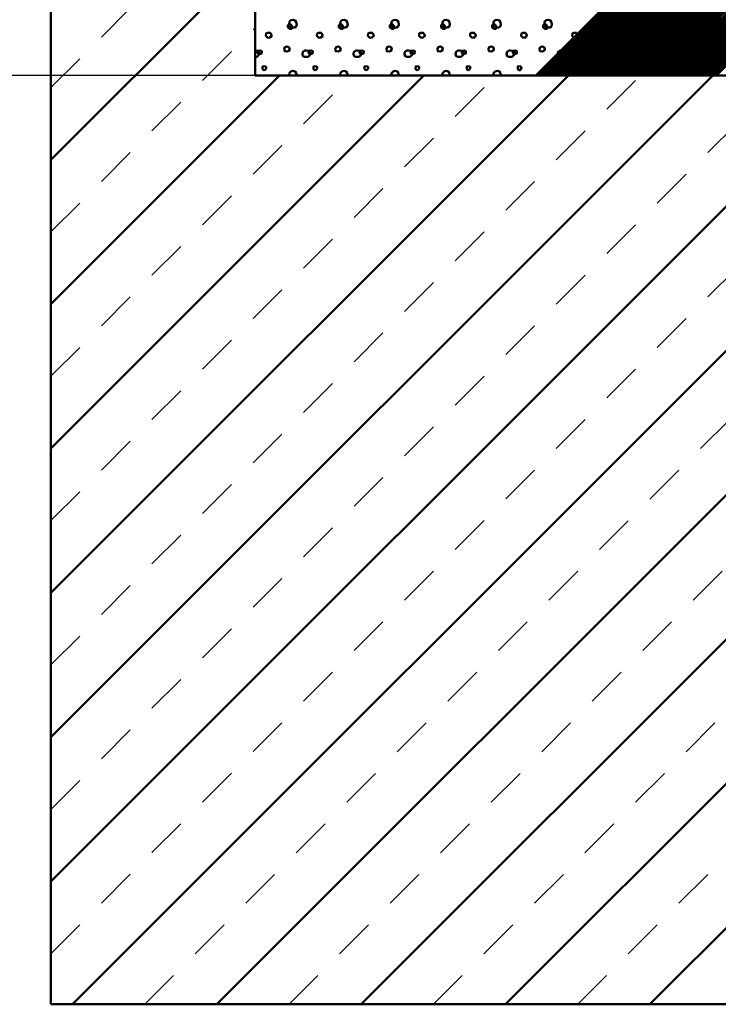
# Model space of a CAD drawing. Units: millimetres. Extents: x -368 to 226, y 129 to 549.
# Drawn here: x -255 to -186, y 272 to 368 of the extents above; entities that cross this region are included whole.
import ezdxf

# ---------------------------------------------------------------- set-up
doc = ezdxf.new("R2010")
doc.units = ezdxf.units.MM
doc.linetypes.add('HIDDEN', pattern=[7, 4, -3])
doc.layers.get('0').update_dxf_attribs({"linetype": 'CONTINUOUS'})
for name, color, linetype in [('DIM49', 4, 'CONTINUOUS'), ('LE_HIDDEN', 7, 'CONTINUOUS'), ('LE_HIDDEN1', 3, 'HIDDEN'), ('LE_RED', 1, 'CONTINUOUS'), ('TXT_ALL', 7, 'CONTINUOUS')]:
    doc.layers.add(name, color=color, linetype=linetype)
doc.layers.add('LE_ALL', color=7, linetype='CONTINUOUS', lineweight=50)
doc.styles.add('ARIAL', font='arial.ttf')

# ---------------------------------------------------------------- blocks, each defined once
blk = doc.blocks.new('_00048', base_point=(-86.85, 362.704))
at = {"layer": 'LE_ALL', "color": 20}
for p, q in [((-251.85, 271.704), (-251.85, 412.704)), ((-231.85, 412.704), (-231.85, 362.704))]:
    blk.add_line(p, q, dxfattribs=at)
at = {"layer": 'LE_ALL', "color": 3}
for p, q in [((-251.85, 354.445), (-231.85, 374.445)), ((-251.85, 283.734), (-172.88, 362.704)), ((-251.85, 297.876), (-187.022, 362.704)), ((-251.85, 312.018), (-201.164, 362.704)), ((-251.85, 326.161), (-215.306, 362.704)), ((-251.85, 340.303), (-229.449, 362.704)), ((-249.738, 271.704), (-170.6, 350.842)), ((-235.596, 271.704), (-170.6, 336.7)), ((-221.454, 271.704), (-170.6, 322.558)), ((-207.311, 271.704), (-170.6, 308.416)), ((-193.169, 271.704), (-164.669, 300.204))]:
    blk.add_line(p, q, dxfattribs=at)
at = {"layer": 'LE_ALL', "color": 4}
blk.add_line((-251.85, 271.704), (-136.35, 271.704), dxfattribs=at)
at = {"layer": 'LE_ALL', "color": 20}
blk.add_lwpolyline([(-231.85, 362.704), (-170.6, 362.704)], dxfattribs=at)
at = {"layer": 'LE_HIDDEN', "color": 3, "linetype": 'HIDDEN'}
for p, q in [((-251.85, 361.516), (-231.85, 381.516)), ((-251.85, 347.374), (-231.85, 367.374)), ((-251.85, 290.805), (-179.951, 362.704)), ((-251.85, 304.947), (-194.093, 362.704)), ((-251.85, 319.089), (-208.235, 362.704)), ((-251.85, 333.232), (-222.377, 362.704)), ((-251.85, 276.663), (-170.6, 357.913)), ((-242.667, 271.704), (-170.6, 343.771)), ((-228.525, 271.704), (-171.22, 329.008)), ((-214.382, 271.704), (-170.6, 315.487)), ((-200.24, 271.704), (-170.354, 301.59))]:
    blk.add_line(p, q, dxfattribs=at)
at = {"layer": 'LE_HIDDEN1'}
for p, q in [((-231.85, 362.704), (-231.85, 362.704)), ((-251.85, 271.704), (-251.85, 271.704))]:
    blk.add_line(p, q, dxfattribs=at)
blk = doc.blocks.new('_00047')
blk.add_blockref('_00048', (-86.85, 362.704))
blk = doc.blocks.new('Bodenplatte_00046')
blk.add_blockref('_00047', (0, 0))
blk = doc.blocks.new('_00054', base_point=(-136.35, 380.204))
at = {"layer": 'LE_ALL'}
for p, q in [((-231.85, 362.704), (-231.85, 412.704)), ((-186.85, 380.204), (-204.35, 362.704)), ((-204.35, 362.704), (-231.85, 362.704)), ((-231.85, 362.704), (-231.85, 362.704)), ((-204.35, 362.704), (-204.35, 362.704))]:
    blk.add_line(p, q, dxfattribs=at)
at = {"layer": 'LE_ALL', "color": 19}
blk.add_line((-231.659, 364.536), (-231.85, 364.53), dxfattribs=at)
for points in [[(-228.184, 367.468), (-228.365, 367.708), (-228.635, 367.627), (-228.635, 367.405), (-228.454, 367.259), (-228.26, 367.287)], [(-228.192, 367.38), (-228.344, 367.404), (-228.475, 367.56), (-228.524, 367.775), (-228.47, 367.976), (-228.338, 368.108), (-228.119, 368.142), (-227.913, 368.088), (-227.816, 367.922), (-227.767, 367.712), (-227.83, 367.502), (-227.987, 367.404)], [(-223.184, 367.468), (-223.365, 367.708), (-223.635, 367.627), (-223.635, 367.405), (-223.454, 367.259), (-223.26, 367.287)], [(-223.192, 367.38), (-223.344, 367.404), (-223.475, 367.56), (-223.524, 367.775), (-223.47, 367.976), (-223.338, 368.108), (-223.119, 368.142), (-222.913, 368.088), (-222.816, 367.922), (-222.767, 367.712), (-222.83, 367.502), (-222.987, 367.404)], [(-218.184, 367.468), (-218.365, 367.708), (-218.635, 367.627), (-218.635, 367.405), (-218.454, 367.259), (-218.26, 367.287)], [(-218.192, 367.38), (-218.344, 367.404), (-218.475, 367.56), (-218.524, 367.775), (-218.47, 367.976), (-218.338, 368.108), (-218.119, 368.142), (-217.913, 368.088), (-217.816, 367.922), (-217.767, 367.712), (-217.83, 367.502), (-217.987, 367.404)], [(-213.184, 367.468), (-213.365, 367.708), (-213.635, 367.627), (-213.635, 367.405), (-213.454, 367.259), (-213.26, 367.287)], [(-213.192, 367.38), (-213.344, 367.404), (-213.475, 367.56), (-213.524, 367.775), (-213.47, 367.976), (-213.338, 368.108), (-213.119, 368.142), (-212.913, 368.088), (-212.816, 367.922), (-212.767, 367.712), (-212.83, 367.502), (-212.987, 367.404)], [(-208.184, 367.468), (-208.365, 367.708), (-208.635, 367.627), (-208.635, 367.405), (-208.454, 367.259), (-208.26, 367.287)], [(-208.192, 367.38), (-208.344, 367.404), (-208.475, 367.56), (-208.524, 367.775), (-208.47, 367.976), (-208.338, 368.108), (-208.119, 368.142), (-207.913, 368.088), (-207.816, 367.922), (-207.767, 367.712), (-207.83, 367.502), (-207.987, 367.404)], [(-203.184, 367.468), (-203.365, 367.708), (-203.635, 367.627), (-203.635, 367.405), (-203.454, 367.259), (-203.26, 367.287)], [(-203.192, 367.38), (-203.344, 367.404), (-203.475, 367.56), (-203.524, 367.775), (-203.47, 367.976), (-203.338, 368.108), (-203.119, 368.142), (-202.913, 368.088), (-202.816, 367.922), (-202.767, 367.712), (-202.83, 367.502), (-202.987, 367.404)], [(-230.47, 366.405), (-230.627, 366.419), (-230.792, 366.586), (-230.768, 366.825), (-230.64, 366.896), (-230.374, 366.895), (-230.221, 366.664), (-230.299, 366.488)], [(-225.47, 366.405), (-225.627, 366.419), (-225.792, 366.586), (-225.768, 366.825), (-225.64, 366.896), (-225.374, 366.895), (-225.221, 366.664), (-225.299, 366.488)], [(-220.47, 366.405), (-220.627, 366.419), (-220.792, 366.586), (-220.768, 366.825), (-220.64, 366.896), (-220.374, 366.895), (-220.221, 366.664), (-220.299, 366.488)], [(-215.47, 366.405), (-215.627, 366.419), (-215.792, 366.586), (-215.768, 366.825), (-215.64, 366.896), (-215.374, 366.895), (-215.221, 366.664), (-215.299, 366.488)], [(-210.47, 366.405), (-210.627, 366.419), (-210.792, 366.586), (-210.768, 366.825), (-210.64, 366.896), (-210.374, 366.895), (-210.221, 366.664), (-210.299, 366.488)], [(-205.47, 366.405), (-205.627, 366.419), (-205.792, 366.586), (-205.768, 366.825), (-205.64, 366.896), (-205.374, 366.895), (-205.221, 366.664), (-205.299, 366.488)], [(-231.425, 364.807), (-231.611, 364.89), (-231.589, 365.115), (-231.362, 365.164), (-231.196, 365.076), (-231.22, 364.842)], [(-228.726, 365.046), (-228.951, 365.08), (-228.99, 365.295), (-228.922, 365.486), (-228.726, 365.544), (-228.536, 365.476), (-228.463, 365.29), (-228.541, 365.109), (-228.634, 365.085)], [(-226.659, 364.536), (-226.967, 364.527), (-227.158, 364.605), (-227.216, 364.801), (-227.167, 365.016), (-226.988, 365.136), (-226.82, 365.153), (-226.571, 365.133), (-226.449, 364.977), (-226.468, 364.742)], [(-226.425, 364.807), (-226.611, 364.89), (-226.589, 365.115), (-226.362, 365.164), (-226.196, 365.076), (-226.22, 364.842)], [(-223.726, 365.046), (-223.951, 365.08), (-223.99, 365.295), (-223.922, 365.486), (-223.726, 365.544), (-223.536, 365.476), (-223.463, 365.29), (-223.541, 365.109), (-223.634, 365.085)], [(-221.659, 364.536), (-221.967, 364.527), (-222.158, 364.605), (-222.216, 364.801), (-222.167, 365.016), (-221.988, 365.136), (-221.82, 365.153), (-221.571, 365.133), (-221.449, 364.977), (-221.468, 364.742)], [(-221.425, 364.807), (-221.611, 364.89), (-221.589, 365.115), (-221.362, 365.164), (-221.196, 365.076), (-221.22, 364.842)], [(-218.726, 365.046), (-218.951, 365.08), (-218.99, 365.295), (-218.922, 365.486), (-218.726, 365.544), (-218.536, 365.476), (-218.463, 365.29), (-218.541, 365.109), (-218.634, 365.085)], [(-216.659, 364.536), (-216.967, 364.527), (-217.158, 364.605), (-217.216, 364.801), (-217.167, 365.016), (-216.988, 365.136), (-216.82, 365.153), (-216.571, 365.133), (-216.449, 364.977), (-216.468, 364.742)], [(-216.425, 364.807), (-216.611, 364.89), (-216.589, 365.115), (-216.362, 365.164), (-216.196, 365.076), (-216.22, 364.842)], [(-213.726, 365.046), (-213.951, 365.08), (-213.99, 365.295), (-213.922, 365.486), (-213.726, 365.544), (-213.536, 365.476), (-213.463, 365.29), (-213.541, 365.109), (-213.634, 365.085)], [(-211.659, 364.536), (-211.967, 364.527), (-212.158, 364.605), (-212.216, 364.801), (-212.167, 365.016), (-211.988, 365.136), (-211.82, 365.153), (-211.571, 365.133), (-211.449, 364.977), (-211.468, 364.742)], [(-211.425, 364.807), (-211.611, 364.89), (-211.589, 365.115), (-211.362, 365.164), (-211.196, 365.076), (-211.22, 364.842)], [(-208.726, 365.046), (-208.951, 365.08), (-208.99, 365.295), (-208.922, 365.486), (-208.726, 365.544), (-208.536, 365.476), (-208.463, 365.29), (-208.541, 365.109), (-208.634, 365.085)], [(-206.659, 364.536), (-206.967, 364.527), (-207.158, 364.605), (-207.216, 364.801), (-207.167, 365.016), (-206.988, 365.136), (-206.82, 365.153), (-206.571, 365.133), (-206.449, 364.977), (-206.468, 364.742)], [(-206.425, 364.807), (-206.611, 364.89), (-206.589, 365.115), (-206.362, 365.164), (-206.196, 365.076), (-206.22, 364.842)], [(-203.726, 365.046), (-203.951, 365.08), (-203.99, 365.295), (-203.922, 365.486), (-203.726, 365.544), (-203.536, 365.476), (-203.463, 365.29), (-203.541, 365.109), (-203.634, 365.085)], [(-230.967, 363.195), (-231.124, 363.322), (-231.119, 363.586), (-230.875, 363.611), (-230.748, 363.469), (-230.831, 363.273)], [(-225.967, 363.195), (-226.124, 363.322), (-226.119, 363.586), (-225.875, 363.611), (-225.748, 363.469), (-225.831, 363.273)], [(-220.967, 363.195), (-221.124, 363.322), (-221.119, 363.586), (-220.875, 363.611), (-220.748, 363.469), (-220.831, 363.273)], [(-215.967, 363.195), (-216.124, 363.322), (-216.119, 363.586), (-215.875, 363.611), (-215.748, 363.469), (-215.831, 363.273)], [(-210.967, 363.195), (-211.124, 363.322), (-211.119, 363.586), (-210.875, 363.611), (-210.748, 363.469), (-210.831, 363.273)], [(-205.967, 363.195), (-206.124, 363.322), (-206.119, 363.586), (-205.875, 363.611), (-205.748, 363.469), (-205.831, 363.273)]]:
    blk.add_lwpolyline(points, close=True, dxfattribs=at)
for points in [[(-200.631, 366.423), (-200.792, 366.586), (-200.768, 366.825), (-200.64, 366.896), (-200.374, 366.895), (-200.288, 366.766)], [(-231.85, 365.15), (-231.82, 365.153), (-231.571, 365.133), (-231.449, 364.977), (-231.468, 364.742), (-231.659, 364.536)], [(-202.205, 364.848), (-202.167, 365.016), (-201.988, 365.136), (-201.91, 365.144)], [(-228.508, 362.704), (-228.524, 362.775), (-228.47, 362.976), (-228.338, 363.108), (-228.119, 363.142), (-227.913, 363.088), (-227.816, 362.922), (-227.767, 362.712), (-227.769, 362.704)], [(-228.361, 362.704), (-228.365, 362.708), (-228.38, 362.704)], [(-223.508, 362.704), (-223.524, 362.775), (-223.47, 362.976), (-223.338, 363.108), (-223.119, 363.142), (-222.913, 363.088), (-222.816, 362.922), (-222.767, 362.712), (-222.769, 362.704)], [(-223.361, 362.704), (-223.365, 362.708), (-223.38, 362.704)], [(-218.508, 362.704), (-218.524, 362.775), (-218.47, 362.976), (-218.338, 363.108), (-218.119, 363.142), (-217.913, 363.088), (-217.816, 362.922), (-217.767, 362.712), (-217.769, 362.704)], [(-218.361, 362.704), (-218.365, 362.708), (-218.38, 362.704)], [(-213.508, 362.704), (-213.524, 362.775), (-213.47, 362.976), (-213.338, 363.108), (-213.119, 363.142), (-212.913, 363.088), (-212.816, 362.922), (-212.767, 362.712), (-212.769, 362.704)], [(-213.361, 362.704), (-213.365, 362.708), (-213.38, 362.704)], [(-208.508, 362.704), (-208.524, 362.775), (-208.47, 362.976), (-208.338, 363.108), (-208.119, 363.142), (-207.913, 363.088), (-207.816, 362.922), (-207.767, 362.712), (-207.769, 362.704)], [(-208.361, 362.704), (-208.365, 362.708), (-208.38, 362.704)]]:
    blk.add_lwpolyline(points, dxfattribs=at)
blk = doc.blocks.new('_00053')
blk.add_blockref('_00054', (-136.35, 380.204))
blk = doc.blocks.new('Mörtel_ Gips_ Verputz_00052')
blk.add_blockref('_00053', (0, 0))
blk = doc.blocks.new('Bestand_00045')
for name in ['Bodenplatte_00046', 'Mörtel_ Gips_ Verputz_00052']:
    blk.add_blockref(name, (0, 0))
blk = doc.blocks.new('_00125', base_point=(-86.85, 362.704))
at = {"layer": 'LE_HIDDEN1'}
blk.add_line((-204.35, 362.704), (-204.35, 362.704), dxfattribs=at)
at = {"layer": 'LE_RED'}
for p, q in [((-204.35, 362.704), (-186.85, 380.204)), ((-204.275, 362.704), (-186.85, 380.13)), ((-204.134, 362.704), (-186.85, 379.988)), ((-203.993, 362.704), (-186.85, 379.847)), ((-203.851, 362.704), (-186.85, 379.705)), ((-203.71, 362.704), (-186.85, 379.564)), ((-203.568, 362.704), (-186.85, 379.423)), ((-203.427, 362.704), (-186.85, 379.281)), ((-203.285, 362.704), (-186.85, 379.14)), ((-203.144, 362.704), (-186.85, 378.998)), ((-203.003, 362.704), (-186.85, 378.857)), ((-202.861, 362.704), (-186.85, 378.715)), ((-202.72, 362.704), (-186.85, 378.574)), ((-202.578, 362.704), (-186.85, 378.433)), ((-202.437, 362.704), (-186.85, 378.291)), ((-202.296, 362.704), (-186.85, 378.15)), ((-202.154, 362.704), (-186.85, 378.008)), ((-202.013, 362.704), (-186.85, 377.867)), ((-201.871, 362.704), (-186.85, 377.726)), ((-201.73, 362.704), (-186.85, 377.584)), ((-201.588, 362.704), (-186.85, 377.443)), ((-201.447, 362.704), (-186.85, 377.301)), ((-201.306, 362.704), (-186.806, 377.204)), ((-201.164, 362.704), (-186.664, 377.204)), ((-201.023, 362.704), (-186.523, 377.204)), ((-200.881, 362.704), (-186.381, 377.204)), ((-200.74, 362.704), (-186.24, 377.204)), ((-200.598, 362.704), (-186.099, 377.204)), ((-200.457, 362.704), (-185.957, 377.204)), ((-200.316, 362.704), (-185.816, 377.204)), ((-200.174, 362.704), (-185.674, 377.204)), ((-200.033, 362.704), (-185.533, 377.204)), ((-199.891, 362.704), (-185.391, 377.204)), ((-199.75, 362.704), (-185.25, 377.204)), ((-199.609, 362.704), (-185.109, 377.204)), ((-199.467, 362.704), (-184.967, 377.204)), ((-199.326, 362.704), (-184.826, 377.204)), ((-199.184, 362.704), (-184.684, 377.204)), ((-199.043, 362.704), (-184.543, 377.204)), ((-198.901, 362.704), (-184.401, 377.204)), ((-198.76, 362.704), (-184.26, 377.204)), ((-198.619, 362.704), (-184.119, 377.204)), ((-198.477, 362.704), (-183.977, 377.204)), ((-198.336, 362.704), (-183.836, 377.204)), ((-198.194, 362.704), (-183.694, 377.204)), ((-198.053, 362.704), (-183.553, 377.204)), ((-197.911, 362.704), (-183.412, 377.204)), ((-197.77, 362.704), (-183.27, 377.204)), ((-197.629, 362.704), (-183.129, 377.204)), ((-197.487, 362.704), (-182.987, 377.204)), ((-197.346, 362.704), (-182.846, 377.204)), ((-197.204, 362.704), (-182.704, 377.204)), ((-197.063, 362.704), (-182.563, 377.204)), ((-196.922, 362.704), (-182.422, 377.204)), ((-196.78, 362.704), (-182.28, 377.204)), ((-196.639, 362.704), (-182.139, 377.204)), ((-196.497, 362.704), (-181.997, 377.204)), ((-196.356, 362.704), (-181.856, 377.204)), ((-196.214, 362.704), (-181.714, 377.204)), ((-196.073, 362.704), (-181.573, 377.204)), ((-195.932, 362.704), (-181.432, 377.204)), ((-195.79, 362.704), (-181.29, 377.204)), ((-195.649, 362.704), (-181.149, 377.204)), ((-195.507, 362.704), (-181.007, 377.204)), ((-195.366, 362.704), (-180.866, 377.204)), ((-195.224, 362.704), (-180.725, 377.204)), ((-195.083, 362.704), (-180.583, 377.204)), ((-194.942, 362.704), (-180.442, 377.204)), ((-194.8, 362.704), (-180.3, 377.204)), ((-194.659, 362.704), (-180.159, 377.204)), ((-194.517, 362.704), (-180.017, 377.204)), ((-194.376, 362.704), (-179.876, 377.204)), ((-194.235, 362.704), (-179.735, 377.204)), ((-194.093, 362.704), (-179.593, 377.204)), ((-193.952, 362.704), (-179.452, 377.204)), ((-193.81, 362.704), (-179.31, 377.204)), ((-193.669, 362.704), (-179.169, 377.204)), ((-193.527, 362.704), (-179.027, 377.204)), ((-193.386, 362.704), (-178.886, 377.204)), ((-193.245, 362.704), (-178.745, 377.204)), ((-193.103, 362.704), (-178.603, 377.204)), ((-192.962, 362.704), (-178.462, 377.204)), ((-192.82, 362.704), (-178.32, 377.204)), ((-192.679, 362.704), (-178.179, 377.204)), ((-192.537, 362.704), (-178.038, 377.204)), ((-192.396, 362.704), (-177.896, 377.204)), ((-192.255, 362.704), (-177.755, 377.204)), ((-192.113, 362.704), (-177.613, 377.204)), ((-191.972, 362.704), (-177.472, 377.204)), ((-191.83, 362.704), (-177.33, 377.204)), ((-191.689, 362.704), (-177.189, 377.204)), ((-191.548, 362.704), (-177.048, 377.204)), ((-191.406, 362.704), (-176.906, 377.204)), ((-191.265, 362.704), (-176.765, 377.204)), ((-191.123, 362.704), (-176.623, 377.204)), ((-190.982, 362.704), (-176.482, 377.204)), ((-190.84, 362.704), (-176.34, 377.204)), ((-190.699, 362.704), (-176.199, 377.204)), ((-190.558, 362.704), (-176.058, 377.204)), ((-190.416, 362.704), (-175.916, 377.204)), ((-190.275, 362.704), (-175.775, 377.204)), ((-190.133, 362.704), (-175.633, 377.204)), ((-189.992, 362.704), (-175.492, 377.204)), ((-189.85, 362.704), (-175.351, 377.204)), ((-189.709, 362.704), (-175.209, 377.204)), ((-189.568, 362.704), (-175.068, 377.204)), ((-189.426, 362.704), (-174.926, 377.204)), ((-189.285, 362.704), (-174.785, 377.204)), ((-189.143, 362.704), (-174.643, 377.204)), ((-189.002, 362.704), (-174.502, 377.204)), ((-188.861, 362.704), (-174.361, 377.204)), ((-188.719, 362.704), (-174.219, 377.204)), ((-188.578, 362.704), (-174.078, 377.204)), ((-188.436, 362.704), (-173.936, 377.204)), ((-188.295, 362.704), (-173.795, 377.204)), ((-188.153, 362.704), (-173.653, 377.204)), ((-188.012, 362.704), (-173.512, 377.204)), ((-187.871, 362.704), (-173.371, 377.204)), ((-187.729, 362.704), (-173.229, 377.204)), ((-187.588, 362.704), (-173.088, 377.204)), ((-187.446, 362.704), (-172.946, 377.204)), ((-187.305, 362.704), (-172.805, 377.204)), ((-187.163, 362.704), (-172.664, 377.204)), ((-187.022, 362.704), (-172.522, 377.204)), ((-186.881, 362.704), (-172.381, 377.204)), ((-186.739, 362.704), (-172.239, 377.204)), ((-186.598, 362.704), (-172.098, 377.204)), ((-170.6, 362.704), (-204.35, 362.704))]:
    blk.add_line(p, q, dxfattribs=at)
blk = doc.blocks.new('_00124')
blk.add_blockref('_00125', (-86.85, 362.704))
blk = doc.blocks.new('Acryl Bauseits_00123')
blk.add_blockref('_00124', (0, 0))
blk = doc.blocks.new('Lose Teile_00122')
blk.add_blockref('Acryl Bauseits_00123', (0, 0))
blk = doc.blocks.new('WF SL 100-41_00044')
for name in ['Bestand_00045', 'Lose Teile_00122']:
    blk.add_blockref(name, (0, 0))
blk = doc.blocks.new('_A3D0003_00043')
blk.add_blockref('WF SL 100-41_00044', (0, 0))
blk = doc.blocks.new('_ANS0003_00042')
blk.add_blockref('_A3D0003_00043', (0, 0))
blk = doc.blocks.new('_D2', base_point=(-264.66, 386.65))
at = {"layer": 'DIM49', "color": 7}
for p, q in [((-262.41, 411.954), (-263.91, 413.454)), ((-231.85, 412.704), (-265.16, 412.704)), ((-263.16, 362.704), (-263.16, 412.704)), ((-263.91, 363.454), (-262.41, 361.954)), ((-231.85, 362.704), (-265.16, 362.704))]:
    blk.add_line(p, q, dxfattribs=at)
at = {"layer": 'TXT_ALL', "style": 'ARIAL'}
blk.add_text('T', height=2.5, rotation=90.00021, dxfattribs=at).set_placement((-264.66, 386.65))
blk = doc.blocks.new('PART_2_00178')
blk.add_blockref('_D2', (-264.66, 386.65))
blk = doc.blocks.new('VIEW_3_00177')
blk.add_blockref('PART_2_00178', (0, 0))
blk = doc.blocks.new('DVI_FIGURE_00176')
blk.add_blockref('VIEW_3_00177', (0, 0))

msp = doc.modelspace()

# ---------------------------------------------------------------- block references
for name in ['DVI_FIGURE_00176', '_ANS0003_00042']:
    msp.add_blockref(name, (0, 0))

doc.saveas('drawing.dxf')
